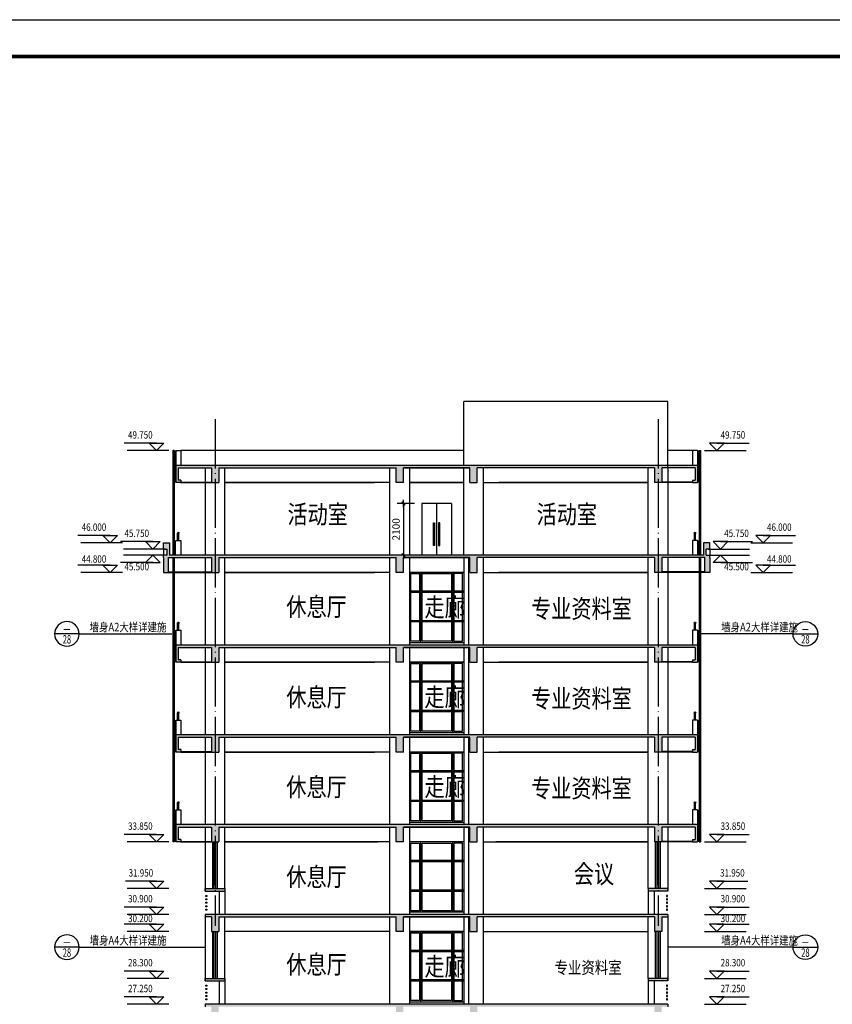
# Model space of a CAD drawing. Extents: x -231563 to 2104102, y -260623 to 1819661.
# Drawn here: x 1045798 to 1078817, y -211540 to -171523 of the extents above; entities that cross this region are included whole.
import ezdxf
from ezdxf.enums import TextEntityAlignment as Align

# ---------------------------------------------------------------- set-up
doc = ezdxf.new("R2010")
doc.units = 0
doc.header["$LTSCALE"] = 1000
doc.header["$MEASUREMENT"] = 0
doc.linetypes.add('CONTINOUS', pattern=[0])
doc.linetypes.add('DOTE', pattern=[2.42, 2, -0.2, 0.02, -0.2])
doc.layers.get('0').update_dxf_attribs({"linetype": 'CONTINUOUS'})
doc.layers.get('Defpoints').update_dxf_attribs({"linetype": 'CONTINUOUS'})
for name, color, linetype in [('DOTE', 8, 'CONTINUOUS'), ('LEVL', 3, 'CONTINUOUS'), ('PUB_DIM', 3, 'CONTINUOUS'), ('PUB_TEXT', 3, 'CONTINUOUS'), ('PUB_TITLE', 4, 'CONTINUOUS'), ('TEXT', 7, 'CONTINUOUS'), ('WALL', 1, 'CONTINOUS'), ('WINDOW', 4, 'CONTINUOUS'), ('一层看线', 2, 'CONTINUOUS')]:
    doc.layers.add(name, color=color, linetype=linetype)
doc.styles.add('_HZTXT', font='simplex.shx', dxfattribs={"width": 0.8, "bigfont": 'HZTXT.shx'})
doc.styles.add('COMP', font='complex', dxfattribs={"bigfont": 'hztxt'})
doc.styles.add('DIM_FONT', font='SIMPLEX.shx', dxfattribs={"width": 0.8})
doc.dimstyles.new('DIMN', dxfattribs={"dimtxt": 300, "dimasz": 1, "dimexe": 250, "dimexo": 300, "dimgap": 0, "dimtad": 0, "dimdec": 0, "dimzin": 0, "dimdsep": 46, "dimtxsty": 'DIM_FONT', "dimblk": 'ARCHTICK', "dimcen": 0.09, "dimclrt": 7, "dimazin": 0, "dimtfac": 1, "dimtdec": 0, "dimtix": 1, "dimtmove": 2, "dimatfit": 3, "dimldrblk": 'ARCHTICK', "dimfxl": 0, "dimtvp": 1, "dimtolj": 1, "dimtzin": 0, "dimarcsym": 0})

# ---------------------------------------------------------------- blocks, each defined once
blk = doc.blocks.new('_archtick')
blk.add_line((-150, 0), (150, 0))
at = {"const_width": 50}
blk.add_lwpolyline([(-70, -70), (70, 70)], dxfattribs=at)
blk = doc.blocks.new('*D5393')
at = {"layer": 'Defpoints', "color": 0, "transparency": 16777216}
for p in [(1062139, -191187), (1061390, -193287), (1062139, -193287)]:
    blk.add_point(p, dxfattribs=at)
at = {"layer": 'PUB_DIM', "color": 0, "lineweight": -2, "transparency": 16777216}
for p, q in [((1061839, -191187), (1061140, -191187)), ((1061390, -191187), (1061390, -193287)), ((1061839, -193287), (1061140, -193287))]:
    blk.add_line(p, q, dxfattribs=at)
for p, rotation in [((1061390, -191187), 90), ((1061390, -193287), 270)]:
    blk.add_blockref('_archtick', p, dxfattribs=dict(at, rotation=rotation))
at = {"layer": 'PUB_DIM', "color": 7, "transparency": 16777216, "insert": (1061090, -192237), "char_height": 300, "attachment_point": 5, "rotation": 90, "style": 'DIM_FONT'}
blk.add_mtext('\\A1;2100', dxfattribs=at)
blk = doc.blocks.new('_INDEX')
blk.add_line((-0.5, 0), (0.5, 0))
blk.add_circle((0, 0), 0.5)
at = {"style": 'COMP'}
for tag, width, p, p2 in [('1', 2.333333, (-0.17, 0.05), (0.17, 0.05)), ('-', 1.166667, (-0.17, -0.39), (0.17, -0.39))]:
    blk.add_attdef(tag, text='', height=0.34, dxfattribs=dict(at, width=width)).set_placement(p, p2, align=Align.FIT)

msp = doc.modelspace()

# ---------------------------------------------------------------- hatches: boundary and pattern name
at = {"layer": 'WALL'}
for points in [[(1064089.2, -189737.3), (1061389.2, -189737.3), (1061389.2, -190337.3), (1061089.2, -190337.3), (1061089.2, -189737.3), (1053889.2, -189737.3), (1053889.2, -190337.3), (1053589.2, -190337.3), (1053589.2, -189737.3), (1052239.2, -189737.3), (1052239.2, -190237.3), (1052339.2, -190237.3), (1052339.2, -190337.3), (1052139.2, -190337.3), (1052139.2, -189637.3), (1073339.2, -189637.3), (1073339.2, -190337.3), (1073139.2, -190337.3), (1073139.2, -190237.3), (1073239.2, -190237.3), (1073239.2, -189737.3), (1071889.2, -189737.3), (1071889.2, -190337.3), (1071589.2, -190337.3), (1071589.2, -189737.3), (1064389.2, -189737.3), (1064389.2, -190337.3), (1064089.2, -190337.3)], [(1071589.2, -193387.3), (1064389.2, -193387.3), (1064389.2, -193987.3), (1064089.2, -193987.3), (1064089.2, -193387.3), (1061389.2, -193387.3), (1061389.2, -193987.3), (1061089.2, -193987.3), (1061089.2, -193387.3), (1053889.2, -193387.3), (1053889.2, -193987.3), (1053589.2, -193987.3), (1053589.2, -193387.3), (1051839.2, -193387.3), (1051839.2, -193987.3), (1051639.2, -193987.3), (1051639.2, -193387.3), (1051639.2, -193287.3), (1051712.2, -193287.3), (1051789.2, -193287.3), (1051789.2, -193037.3), (1051639.2, -193037.3), (1051639.2, -192787.3), (1051889.2, -192787.3), (1051889.2, -193287.3), (1073589.2, -193287.3), (1073589.2, -192787.3), (1073839.2, -192787.3), (1073839.2, -193037.3), (1073766.2, -193037.3), (1073689.2, -193037.3), (1073689.2, -193287.3), (1073839.2, -193287.3), (1073839.2, -193387.3), (1073839.2, -193987.3), (1073639.2, -193987.3), (1073639.2, -193387.3), (1071889.2, -193387.3), (1071889.2, -193987.3), (1071589.2, -193987.3)], [(1064089.2, -197037.3), (1061389.2, -197037.3), (1061389.2, -197637.3), (1061089.2, -197637.3), (1061089.2, -197037.3), (1053889.2, -197037.3), (1053889.2, -197637.3), (1053589.2, -197637.3), (1053589.2, -197037.3), (1052239.2, -197037.3), (1052239.2, -197537.3), (1052339.2, -197537.3), (1052339.2, -197637.3), (1052139.2, -197637.3), (1052139.2, -196937.3), (1073339.2, -196937.3), (1073339.2, -197637.3), (1073139.2, -197637.3), (1073139.2, -197537.3), (1073239.2, -197537.3), (1073239.2, -197037.3), (1071889.2, -197037.3), (1071889.2, -197637.3), (1071589.2, -197637.3), (1071589.2, -197037.3), (1064389.2, -197037.3), (1064389.2, -197637.3), (1064089.2, -197637.3)], [(1064089.2, -200687.3), (1061389.2, -200687.3), (1061389.2, -201287.3), (1061089.2, -201287.3), (1061089.2, -200687.3), (1053889.2, -200687.3), (1053889.2, -201287.3), (1053589.2, -201287.3), (1053589.2, -200687.3), (1052239.2, -200687.3), (1052239.2, -201187.3), (1052339.2, -201187.3), (1052339.2, -201287.3), (1052139.2, -201287.3), (1052139.2, -200587.3), (1073339.2, -200587.3), (1073339.2, -201287.3), (1073139.2, -201287.3), (1073139.2, -201187.3), (1073239.2, -201187.3), (1073239.2, -200687.3), (1071889.2, -200687.3), (1071889.2, -201287.3), (1071589.2, -201287.3), (1071589.2, -200687.3), (1064389.2, -200687.3), (1064389.2, -201287.3), (1064089.2, -201287.3)], [(1064089.2, -204337.3), (1061389.2, -204337.3), (1061389.2, -204937.3), (1061089.2, -204937.3), (1061089.2, -204337.3), (1053889.2, -204337.3), (1053889.2, -204937.3), (1053589.2, -204937.3), (1053589.2, -204337.3), (1052239.2, -204337.3), (1052239.2, -204837.3), (1052339.2, -204837.3), (1052339.2, -204937.3), (1052139.2, -204937.3), (1052139.2, -204237.3), (1073339.2, -204237.3), (1073339.2, -204937.3), (1073139.2, -204937.3), (1073139.2, -204837.3), (1073239.2, -204837.3), (1073239.2, -204337.3), (1071889.2, -204337.3), (1071889.2, -204937.3), (1071589.2, -204937.3), (1071589.2, -204337.3), (1064389.2, -204337.3), (1064389.2, -204937.3), (1064089.2, -204937.3)], [(1053339.2, -206937.3), (1054139.2, -206937.3), (1054139.2, -206837.3), (1053339.2, -206837.3)], [(1071339.2, -206837.3), (1072139.2, -206837.3), (1072139.2, -206937.3), (1071339.2, -206937.3)], [(1061089.2, -207987.3), (1053889.2, -207987.3), (1053889.2, -208587.3), (1053589.2, -208587.3), (1053589.2, -207987.3), (1053339.2, -207987.3), (1053339.2, -207887.3), (1072139.2, -207887.3), (1072139.2, -207987.3), (1071889.2, -207987.3), (1071889.2, -208587.3), (1071589.2, -208587.3), (1071589.2, -207987.3), (1064389.2, -207987.3), (1064389.2, -208587.3), (1064089.2, -208587.3), (1064089.2, -207987.3), (1061389.2, -207987.3), (1061389.2, -208587.3), (1061089.2, -208587.3)], [(1053339.2, -210487.3), (1054139.2, -210487.3), (1054139.2, -210587.3), (1053339.2, -210587.3)], [(1071339.2, -210487.3), (1072139.2, -210487.3), (1072139.2, -210587.3), (1071339.2, -210587.3)], [(1061089.2, -211637.3), (1053889.2, -211637.3), (1053889.2, -212237.3), (1053589.2, -212237.3), (1053589.2, -211637.3), (1053339.2, -211637.3), (1053339.2, -211537.3), (1072139.2, -211537.3), (1072139.2, -211637.3), (1071889.2, -211637.3), (1071889.2, -212237.3), (1071589.2, -212237.3), (1071589.2, -211637.3), (1064389.2, -211637.3), (1064389.2, -212237.3), (1064089.2, -212237.3), (1064089.2, -211637.3), (1061389.2, -211637.3), (1061389.2, -212237.3), (1061089.2, -212237.3)]]:
    msp.add_hatch(color=256, dxfattribs=at).paths.add_polyline_path(points)

# ---------------------------------------------------------------- linework, layer by layer
at = {"layer": 'DOTE', "linetype": 'DOTE'}
for p, q in [((1053739.2, -187758.9), (1053739.2, -208346.6)), ((1071739.2, -187758.9), (1071739.2, -208346.6))]:
    msp.add_line(p, q, dxfattribs=at)
at = {"layer": 'LEVL'}
for p, q in [((1051353.8, -188737.3), (1050045.2, -188737.3)), ((1051353.8, -189037.3), (1051053.8, -188737.3)), ((1051053.8, -188737.3), (1051653.8, -188737.3)), ((1051653.8, -188737.3), (1051353.8, -189037.3)), ((1074424.6, -188737.3), (1073824.6, -188737.3)), ((1073824.6, -188737.3), (1074124.6, -189037.3)), ((1074124.6, -189037.3), (1074424.6, -188737.3)), ((1074124.6, -188737.3), (1075433.2, -188737.3)), ((1051857.9, -189037.3), (1050167.9, -189037.3)), ((1073620.5, -189037.3), (1075310.5, -189037.3)), ((1049470.7, -192487.3), (1048162.1, -192487.3)), ((1049974.8, -192787.3), (1048284.8, -192787.3)), ((1049470.7, -192787.3), (1049170.7, -192487.3)), ((1049170.7, -192487.3), (1049770.7, -192487.3)), ((1049770.7, -192487.3), (1049470.7, -192787.3)), ((1051208.1, -192737.3), (1049899.5, -192737.3)), ((1051208.1, -193037.3), (1050908.1, -192737.3)), ((1050908.1, -192737.3), (1051508.1, -192737.3)), ((1051508.1, -192737.3), (1051208.1, -193037.3)), ((1074570.3, -192737.3), (1073970.3, -192737.3)), ((1073970.3, -192737.3), (1074270.3, -193037.3)), ((1074270.3, -193037.3), (1074570.3, -192737.3)), ((1074270.3, -192737.3), (1075578.8, -192737.3)), ((1075503.6, -192787.3), (1077193.6, -192787.3)), ((1076307.7, -192487.3), (1075707.7, -192487.3)), ((1075707.7, -192487.3), (1076007.7, -192787.3)), ((1076007.7, -192787.3), (1076307.7, -192487.3)), ((1076007.7, -192487.3), (1077316.2, -192487.3)), ((1051712.2, -193037.3), (1050022.2, -193037.3)), ((1073766.2, -193037.3), (1075456.2, -193037.3)), ((1051208.1, -193587.3), (1049899.5, -193587.3)), ((1051712.2, -193287.3), (1050022.2, -193287.3)), ((1051208.1, -193287.3), (1050908.1, -193587.3)), ((1050908.1, -193587.3), (1051508.1, -193587.3)), ((1051508.1, -193587.3), (1051208.1, -193287.3)), ((1073766.2, -193287.3), (1075456.2, -193287.3)), ((1073970.3, -193587.3), (1074270.3, -193287.3)), ((1074570.3, -193587.3), (1073970.3, -193587.3)), ((1074270.3, -193287.3), (1074570.3, -193587.3)), ((1074270.3, -193587.3), (1075578.8, -193587.3)), ((1049470.7, -193687.3), (1048162.1, -193687.3)), ((1049974.8, -193987.3), (1048284.8, -193987.3)), ((1049470.7, -193987.3), (1049170.7, -193687.3)), ((1049170.7, -193687.3), (1049770.7, -193687.3)), ((1049770.7, -193687.3), (1049470.7, -193987.3)), ((1075503.6, -193987.3), (1077193.6, -193987.3)), ((1076307.7, -193687.3), (1075707.7, -193687.3)), ((1075707.7, -193687.3), (1076007.7, -193987.3)), ((1076007.7, -193987.3), (1076307.7, -193687.3)), ((1076007.7, -193687.3), (1077316.2, -193687.3)), ((1051353.8, -204637.3), (1050045.2, -204637.3)), ((1051353.8, -204937.3), (1051053.8, -204637.3)), ((1051053.8, -204637.3), (1051653.8, -204637.3)), ((1051653.8, -204637.3), (1051353.8, -204937.3)), ((1074424.6, -204637.3), (1073824.6, -204637.3)), ((1073824.6, -204637.3), (1074124.6, -204937.3)), ((1074124.6, -204937.3), (1074424.6, -204637.3)), ((1074124.6, -204637.3), (1075433.2, -204637.3)), ((1051857.9, -204937.3), (1050167.9, -204937.3)), ((1073620.5, -204937.3), (1075310.5, -204937.3)), ((1051353.8, -206537.3), (1050090.9, -206537.3)), ((1051857.9, -206837.3), (1050167.9, -206837.3)), ((1051353.8, -206837.3), (1051053.8, -206537.3)), ((1051053.8, -206537.3), (1051653.8, -206537.3)), ((1051653.8, -206537.3), (1051353.8, -206837.3)), ((1073620.5, -206837.3), (1075310.5, -206837.3)), ((1074424.6, -206537.3), (1073824.6, -206537.3)), ((1073824.6, -206537.3), (1074124.6, -206837.3)), ((1074124.6, -206837.3), (1074424.6, -206537.3)), ((1074124.6, -206537.3), (1075387.4, -206537.3)), ((1051353.8, -207587.3), (1050045.2, -207587.3)), ((1051353.8, -207887.3), (1051053.8, -207587.3)), ((1051053.8, -207587.3), (1051653.8, -207587.3)), ((1051653.8, -207587.3), (1051353.8, -207887.3)), ((1074424.6, -207587.3), (1073824.6, -207587.3)), ((1073824.6, -207587.3), (1074124.6, -207887.3)), ((1074124.6, -207887.3), (1074424.6, -207587.3)), ((1074124.6, -207587.3), (1075433.2, -207587.3)), ((1051857.9, -207887.3), (1050167.9, -207887.3)), ((1073620.5, -207887.3), (1075310.5, -207887.3)), ((1051353.8, -208287.3), (1050045.2, -208287.3)), ((1051353.8, -208587.3), (1051053.8, -208287.3)), ((1051053.8, -208287.3), (1051653.8, -208287.3)), ((1051653.8, -208287.3), (1051353.8, -208587.3)), ((1074424.6, -208287.3), (1073824.6, -208287.3)), ((1073824.6, -208287.3), (1074124.6, -208587.3)), ((1074124.6, -208587.3), (1074424.6, -208287.3)), ((1074124.6, -208287.3), (1075433.2, -208287.3)), ((1051857.9, -208587.3), (1050167.9, -208587.3)), ((1073620.5, -208587.3), (1075310.5, -208587.3)), ((1051353.8, -210187.3), (1050045.2, -210187.3)), ((1051857.9, -210487.3), (1050167.9, -210487.3)), ((1051353.8, -210487.3), (1051053.8, -210187.3)), ((1051053.8, -210187.3), (1051653.8, -210187.3)), ((1051653.8, -210187.3), (1051353.8, -210487.3)), ((1073620.5, -210487.3), (1075310.5, -210487.3)), ((1074424.6, -210187.3), (1073824.6, -210187.3)), ((1073824.6, -210187.3), (1074124.6, -210487.3)), ((1074124.6, -210487.3), (1074424.6, -210187.3)), ((1074124.6, -210187.3), (1075433.2, -210187.3)), ((1051353.8, -211237.3), (1050045.2, -211237.3)), ((1051353.8, -211537.3), (1051053.8, -211237.3)), ((1051053.8, -211237.3), (1051653.8, -211237.3)), ((1051653.8, -211237.3), (1051353.8, -211537.3)), ((1074424.6, -211237.3), (1073824.6, -211237.3)), ((1073824.6, -211237.3), (1074124.6, -211537.3)), ((1074124.6, -211537.3), (1074424.6, -211237.3)), ((1074124.6, -211237.3), (1075433.2, -211237.3)), ((1051857.9, -211537.3), (1050167.9, -211537.3)), ((1073620.5, -211537.3), (1075310.5, -211537.3))]:
    msp.add_line(p, q, dxfattribs=at)
at = {"layer": 'PUB_DIM'}
for p, q in [((1048215.6, -196485.9), (1051979.7, -196485.9)), ((1077223.3, -196485.9), (1073459.2, -196485.9)), ((1048215.6, -209218.8), (1053339.2, -209218.8)), ((1077223.3, -209218.8), (1072139.2, -209218.8))]:
    msp.add_line(p, q, dxfattribs=at)
at = {"layer": 'PUB_TITLE', "color": 7}
msp.add_lwpolyline([(979020, -260623.3), (979020, -171523.3), (1105170, -171523.3), (1105170, -260623.3)], close=True, dxfattribs=at)
at = {"layer": 'PUB_TITLE', "color": 7, "const_width": 150}
msp.add_lwpolyline([(982770, -259123.3), (1103670, -259123.3), (1103670, -173023.3), (982770, -173023.3)], close=True, dxfattribs=at)
at = {"layer": 'WALL'}
for p, q in [((1052139.2, -189037.3), (1052139.2, -190337.3)), ((1052139.2, -189037.3), (1052339.2, -189037.3)), ((1052339.2, -189037.3), (1052339.2, -189637.3)), ((1073339.2, -189037.3), (1073139.2, -189037.3)), ((1073139.2, -189037.3), (1073139.2, -189637.3)), ((1073339.2, -189037.3), (1073339.2, -190337.3)), ((1073339.2, -189637.3), (1052139.2, -189637.3)), ((1052239.2, -189737.3), (1052239.2, -190237.3)), ((1052239.2, -189737.3), (1053589.2, -189737.3)), ((1053589.2, -189737.3), (1053589.2, -190337.3)), ((1053889.2, -189737.3), (1053889.2, -190337.3)), ((1053889.2, -189737.3), (1061089.2, -189737.3)), ((1061089.2, -190337.3), (1061089.2, -189737.3)), ((1061389.2, -189737.3), (1064089.2, -189737.3)), ((1064089.2, -189737.3), (1061389.2, -189737.3)), ((1061389.2, -190337.3), (1061389.2, -189737.3)), ((1064089.2, -190337.3), (1064089.2, -189737.3)), ((1071589.2, -189737.3), (1064389.2, -189737.3)), ((1064389.2, -190337.3), (1064389.2, -189737.3)), ((1071589.2, -189737.3), (1071589.2, -190337.3)), ((1071889.2, -189737.3), (1071889.2, -190337.3)), ((1073239.2, -189737.3), (1071889.2, -189737.3)), ((1073239.2, -189737.3), (1073239.2, -190237.3)), ((1052339.2, -190337.3), (1052139.2, -190337.3)), ((1052339.2, -190237.3), (1052239.2, -190237.3)), ((1052339.2, -190237.3), (1052339.2, -190337.3)), ((1052339.2, -190337.3), (1052339.2, -190337.3)), ((1053589.2, -190337.3), (1053889.2, -190337.3)), ((1061389.2, -190337.3), (1061089.2, -190337.3)), ((1064089.2, -190337.3), (1064389.2, -190337.3)), ((1071889.2, -190337.3), (1071589.2, -190337.3)), ((1073139.2, -190237.3), (1073239.2, -190237.3)), ((1073139.2, -190237.3), (1073139.2, -190337.3)), ((1073139.2, -190337.3), (1073339.2, -190337.3)), ((1073139.2, -190337.3), (1073139.2, -190337.3)), ((1051639.2, -192787.3), (1051889.2, -192787.3)), ((1051639.2, -193037.3), (1051639.2, -192787.3)), ((1051889.2, -192787.3), (1051889.2, -193287.3)), ((1052139.2, -192687.3), (1052339.2, -192687.3)), ((1052339.2, -192687.3), (1052339.2, -193287.3)), ((1073339.2, -192687.3), (1073139.2, -192687.3)), ((1073139.2, -192687.3), (1073139.2, -193287.3)), ((1073339.2, -192687.3), (1073339.2, -193287.3)), ((1073839.2, -192787.3), (1073589.2, -192787.3)), ((1073589.2, -192787.3), (1073589.2, -193287.3)), ((1073839.2, -193037.3), (1073839.2, -192787.3)), ((1051639.2, -193037.3), (1051789.2, -193037.3)), ((1051789.2, -193287.3), (1051789.2, -193037.3)), ((1073689.2, -193287.3), (1073689.2, -193037.3)), ((1073839.2, -193037.3), (1073689.2, -193037.3)), ((1051639.2, -193387.3), (1051639.2, -193287.3)), ((1051789.2, -193287.3), (1051639.2, -193287.3)), ((1051639.2, -193387.3), (1051639.2, -193987.3)), ((1051839.2, -193387.3), (1053589.2, -193387.3)), ((1051839.2, -193987.3), (1051839.2, -193387.3)), ((1073589.2, -193287.3), (1051889.2, -193287.3)), ((1053589.2, -193387.3), (1053589.2, -193987.3)), ((1053889.2, -193387.3), (1053889.2, -193987.3)), ((1053889.2, -193387.3), (1061089.2, -193387.3)), ((1061089.2, -193987.3), (1061089.2, -193387.3)), ((1061389.2, -193387.3), (1064089.2, -193387.3)), ((1064089.2, -193387.3), (1061389.2, -193387.3)), ((1061389.2, -193987.3), (1061389.2, -193387.3)), ((1063839.2, -193387.3), (1063839.2, -196937.3)), ((1064039.2, -193387.3), (1064039.2, -196937.3)), ((1064089.2, -193987.3), (1064089.2, -193387.3)), ((1071589.2, -193387.3), (1064389.2, -193387.3)), ((1064389.2, -193987.3), (1064389.2, -193387.3)), ((1071589.2, -193387.3), (1071589.2, -193987.3)), ((1071889.2, -193387.3), (1071889.2, -193987.3)), ((1073639.2, -193387.3), (1071889.2, -193387.3)), ((1073639.2, -193987.3), (1073639.2, -193387.3)), ((1073689.2, -193287.3), (1073839.2, -193287.3)), ((1073839.2, -193387.3), (1073839.2, -193287.3)), ((1073839.2, -193387.3), (1073839.2, -193987.3)), ((1051639.2, -193987.3), (1051839.2, -193987.3)), ((1053589.2, -193987.3), (1053889.2, -193987.3)), ((1061389.2, -193987.3), (1061089.2, -193987.3)), ((1064089.2, -193987.3), (1064389.2, -193987.3)), ((1071889.2, -193987.3), (1071589.2, -193987.3)), ((1073839.2, -193987.3), (1073639.2, -193987.3)), ((1052139.2, -196337.3), (1052139.2, -197637.3)), ((1052139.2, -196337.3), (1052339.2, -196337.3)), ((1052339.2, -196337.3), (1052339.2, -196937.3)), ((1073339.2, -196337.3), (1073139.2, -196337.3)), ((1073139.2, -196337.3), (1073139.2, -196937.3)), ((1073339.2, -196337.3), (1073339.2, -197637.3)), ((1073339.2, -196937.3), (1052139.2, -196937.3)), ((1052239.2, -197037.3), (1052239.2, -197537.3)), ((1052239.2, -197037.3), (1053589.2, -197037.3)), ((1053589.2, -197037.3), (1053589.2, -197637.3)), ((1053889.2, -197037.3), (1053889.2, -197637.3)), ((1053889.2, -197037.3), (1061089.2, -197037.3)), ((1061089.2, -197637.3), (1061089.2, -197037.3)), ((1061389.2, -197037.3), (1064089.2, -197037.3)), ((1064089.2, -197037.3), (1061389.2, -197037.3)), ((1061389.2, -197637.3), (1061389.2, -197037.3)), ((1063839.2, -197037.3), (1063839.2, -200587.3)), ((1064039.2, -197037.3), (1064039.2, -200587.3)), ((1064089.2, -197637.3), (1064089.2, -197037.3)), ((1071589.2, -197037.3), (1064389.2, -197037.3)), ((1064389.2, -197637.3), (1064389.2, -197037.3)), ((1071589.2, -197037.3), (1071589.2, -197637.3)), ((1071889.2, -197037.3), (1071889.2, -197637.3)), ((1073239.2, -197037.3), (1071889.2, -197037.3)), ((1073239.2, -197037.3), (1073239.2, -197537.3)), ((1052339.2, -197637.3), (1052139.2, -197637.3)), ((1052339.2, -197537.3), (1052239.2, -197537.3)), ((1052339.2, -197537.3), (1052339.2, -197637.3)), ((1052339.2, -197637.3), (1052339.2, -197637.3)), ((1053589.2, -197637.3), (1053889.2, -197637.3)), ((1061389.2, -197637.3), (1061089.2, -197637.3)), ((1064089.2, -197637.3), (1064389.2, -197637.3)), ((1071889.2, -197637.3), (1071589.2, -197637.3)), ((1073139.2, -197537.3), (1073239.2, -197537.3)), ((1073139.2, -197537.3), (1073139.2, -197637.3)), ((1073139.2, -197637.3), (1073339.2, -197637.3)), ((1073139.2, -197637.3), (1073139.2, -197637.3)), ((1052139.2, -199987.3), (1052139.2, -201287.3)), ((1052139.2, -199987.3), (1052339.2, -199987.3)), ((1052339.2, -199987.3), (1052339.2, -200587.3)), ((1073339.2, -199987.3), (1073139.2, -199987.3)), ((1073139.2, -199987.3), (1073139.2, -200587.3)), ((1073339.2, -199987.3), (1073339.2, -201287.3)), ((1073339.2, -200587.3), (1052139.2, -200587.3)), ((1052239.2, -200687.3), (1052239.2, -201187.3)), ((1052239.2, -200687.3), (1053589.2, -200687.3)), ((1053589.2, -200687.3), (1053589.2, -201287.3)), ((1053889.2, -200687.3), (1053889.2, -201287.3)), ((1053889.2, -200687.3), (1061089.2, -200687.3)), ((1061089.2, -201287.3), (1061089.2, -200687.3)), ((1061389.2, -200687.3), (1064089.2, -200687.3)), ((1064089.2, -200687.3), (1061389.2, -200687.3)), ((1061389.2, -201287.3), (1061389.2, -200687.3)), ((1063839.2, -200687.3), (1063839.2, -204237.3)), ((1064039.2, -200687.3), (1064039.2, -204237.3)), ((1064089.2, -201287.3), (1064089.2, -200687.3)), ((1071589.2, -200687.3), (1064389.2, -200687.3)), ((1064389.2, -201287.3), (1064389.2, -200687.3)), ((1071589.2, -200687.3), (1071589.2, -201287.3)), ((1071889.2, -200687.3), (1071889.2, -201287.3)), ((1073239.2, -200687.3), (1071889.2, -200687.3)), ((1073239.2, -200687.3), (1073239.2, -201187.3)), ((1052339.2, -201187.3), (1052239.2, -201187.3)), ((1052339.2, -201187.3), (1052339.2, -201287.3)), ((1073139.2, -201187.3), (1073239.2, -201187.3)), ((1073139.2, -201187.3), (1073139.2, -201287.3)), ((1052339.2, -201287.3), (1052139.2, -201287.3)), ((1052339.2, -201287.3), (1052339.2, -201287.3)), ((1053589.2, -201287.3), (1053889.2, -201287.3)), ((1061389.2, -201287.3), (1061089.2, -201287.3)), ((1064089.2, -201287.3), (1064389.2, -201287.3)), ((1071889.2, -201287.3), (1071589.2, -201287.3)), ((1073139.2, -201287.3), (1073339.2, -201287.3)), ((1073139.2, -201287.3), (1073139.2, -201287.3)), ((1052139.2, -203637.3), (1052139.2, -204937.3)), ((1052139.2, -203637.3), (1052339.2, -203637.3)), ((1052339.2, -203637.3), (1052339.2, -204237.3)), ((1073339.2, -203637.3), (1073139.2, -203637.3)), ((1073139.2, -203637.3), (1073139.2, -204237.3)), ((1073339.2, -203637.3), (1073339.2, -204937.3)), ((1073339.2, -204237.3), (1052139.2, -204237.3)), ((1052239.2, -204337.3), (1052239.2, -204837.3)), ((1052239.2, -204337.3), (1053589.2, -204337.3)), ((1053589.2, -204337.3), (1053589.2, -204937.3)), ((1053889.2, -204337.3), (1053889.2, -204937.3)), ((1053889.2, -204337.3), (1061089.2, -204337.3)), ((1061089.2, -204937.3), (1061089.2, -204337.3)), ((1061389.2, -204337.3), (1064089.2, -204337.3)), ((1064089.2, -204337.3), (1061389.2, -204337.3)), ((1061389.2, -204937.3), (1061389.2, -204337.3)), ((1063839.2, -204337.3), (1063839.2, -207887.3)), ((1064039.2, -204337.3), (1064039.2, -207887.3)), ((1064089.2, -204937.3), (1064089.2, -204337.3)), ((1071589.2, -204337.3), (1064389.2, -204337.3)), ((1064389.2, -204937.3), (1064389.2, -204337.3)), ((1071589.2, -204337.3), (1071589.2, -204937.3)), ((1071889.2, -204337.3), (1071889.2, -204937.3)), ((1073239.2, -204337.3), (1071889.2, -204337.3)), ((1073239.2, -204337.3), (1073239.2, -204837.3)), ((1052339.2, -204837.3), (1052239.2, -204837.3)), ((1052339.2, -204837.3), (1052339.2, -204937.3)), ((1073139.2, -204837.3), (1073239.2, -204837.3)), ((1073139.2, -204837.3), (1073139.2, -204937.3)), ((1052339.2, -204937.3), (1052139.2, -204937.3)), ((1052339.2, -204937.3), (1052339.2, -204937.3)), ((1053589.2, -204937.3), (1053889.2, -204937.3)), ((1061389.2, -204937.3), (1061089.2, -204937.3)), ((1064089.2, -204937.3), (1064389.2, -204937.3)), ((1071889.2, -204937.3), (1071589.2, -204937.3)), ((1073139.2, -204937.3), (1073339.2, -204937.3)), ((1073139.2, -204937.3), (1073139.2, -204937.3)), ((1053339.2, -206837.3), (1054139.2, -206837.3)), ((1053339.2, -206937.3), (1053339.2, -206837.3)), ((1053339.2, -206837.3), (1053339.2, -206937.3)), ((1054139.2, -206837.3), (1054139.2, -207887.3)), ((1072139.2, -206837.3), (1071339.2, -206837.3)), ((1071339.2, -206837.3), (1071339.2, -207887.3)), ((1072139.2, -206937.3), (1072139.2, -206837.3)), ((1072139.2, -206837.3), (1072139.2, -206937.3)), ((1053339.2, -206937.3), (1054139.2, -206937.3)), ((1053899.2, -206937.3), (1053899.2, -207887.3)), ((1053899.2, -206937.3), (1053899.2, -207887.3)), ((1072139.2, -206937.3), (1071339.2, -206937.3)), ((1071579.2, -206937.3), (1071579.2, -207887.3)), ((1071579.2, -206937.3), (1071579.2, -207887.3)), ((1072139.2, -207887.3), (1053339.2, -207887.3)), ((1053339.2, -207887.3), (1053339.2, -207987.3)), ((1053589.2, -207987.3), (1053339.2, -207987.3)), ((1053589.2, -207987.3), (1053589.2, -208587.3)), ((1053889.2, -207987.3), (1053889.2, -208587.3)), ((1053889.2, -207987.3), (1061089.2, -207987.3)), ((1061089.2, -208587.3), (1061089.2, -207987.3)), ((1061389.2, -207987.3), (1064089.2, -207987.3)), ((1064089.2, -207987.3), (1061389.2, -207987.3)), ((1061389.2, -208587.3), (1061389.2, -207987.3)), ((1063839.2, -207987.3), (1063839.2, -211537.3)), ((1064039.2, -207987.3), (1064039.2, -211537.3)), ((1064089.2, -208587.3), (1064089.2, -207987.3)), ((1071589.2, -207987.3), (1064389.2, -207987.3)), ((1064389.2, -208587.3), (1064389.2, -207987.3)), ((1071589.2, -207987.3), (1071589.2, -208587.3)), ((1071889.2, -207987.3), (1071889.2, -208587.3)), ((1071889.2, -207987.3), (1072139.2, -207987.3)), ((1072139.2, -207887.3), (1072139.2, -207987.3)), ((1053589.2, -208587.3), (1053889.2, -208587.3)), ((1061389.2, -208587.3), (1061089.2, -208587.3)), ((1064089.2, -208587.3), (1064389.2, -208587.3)), ((1071889.2, -208587.3), (1071589.2, -208587.3)), ((1053339.2, -210487.3), (1054139.2, -210487.3)), ((1053339.2, -210587.3), (1053339.2, -210487.3)), ((1053339.2, -210487.3), (1053339.2, -210587.3)), ((1054139.2, -210487.3), (1054139.2, -211537.3)), ((1072139.2, -210487.3), (1071339.2, -210487.3)), ((1071339.2, -210487.3), (1071339.2, -211537.3)), ((1072139.2, -210587.3), (1072139.2, -210487.3)), ((1072139.2, -210487.3), (1072139.2, -210587.3)), ((1053339.2, -210587.3), (1054139.2, -210587.3)), ((1053899.2, -210587.3), (1053899.2, -211537.3)), ((1053899.2, -210587.3), (1053899.2, -211537.3)), ((1072139.2, -210587.3), (1071339.2, -210587.3)), ((1071579.2, -210587.3), (1071579.2, -211537.3)), ((1071579.2, -210587.3), (1071579.2, -211537.3)), ((1072139.2, -211537.3), (1053339.2, -211537.3)), ((1053339.2, -211537.3), (1053339.2, -211637.3)), ((1070688.1, -211537.3), (1070087.2, -211537.3)), ((1072139.2, -211537.3), (1072139.2, -211637.3))]:
    msp.add_line(p, q, dxfattribs=at)
at = {"layer": 'WALL', "color": 0}
for p, q in [((1051639.2, -193037.3), (1051639.2, -193287.3)), ((1073839.2, -193037.3), (1073839.2, -193287.3))]:
    msp.add_line(p, q, dxfattribs=at)
at = {"layer": 'WALL', "color": 6}
for points in [[(1053359.2, -207112.3), (1053399.2, -207112.3), (1053399.2, -207152.3), (1053359.2, -207152.3)], [(1053359.2, -207252.3), (1053399.2, -207252.3), (1053399.2, -207292.3), (1053359.2, -207292.3)], [(1053364.2, -207117.3), (1053394.2, -207117.3), (1053394.2, -207147.3), (1053364.2, -207147.3)], [(1053364.2, -207257.3), (1053394.2, -207257.3), (1053394.2, -207287.3), (1053364.2, -207287.3)], [(1072119.2, -207112.3), (1072079.2, -207112.3), (1072079.2, -207152.3), (1072119.2, -207152.3)], [(1072119.2, -207252.3), (1072079.2, -207252.3), (1072079.2, -207292.3), (1072119.2, -207292.3)], [(1072114.2, -207117.3), (1072084.2, -207117.3), (1072084.2, -207147.3), (1072114.2, -207147.3)], [(1072114.2, -207257.3), (1072084.2, -207257.3), (1072084.2, -207287.3), (1072114.2, -207287.3)], [(1053359.2, -207392.3), (1053399.2, -207392.3), (1053399.2, -207432.3), (1053359.2, -207432.3)], [(1053359.2, -207532.3), (1053399.2, -207532.3), (1053399.2, -207572.3), (1053359.2, -207572.3)], [(1053359.2, -207672.3), (1053399.2, -207672.3), (1053399.2, -207712.3), (1053359.2, -207712.3)], [(1053364.2, -207397.3), (1053394.2, -207397.3), (1053394.2, -207427.3), (1053364.2, -207427.3)], [(1053364.2, -207537.3), (1053394.2, -207537.3), (1053394.2, -207567.3), (1053364.2, -207567.3)], [(1053364.2, -207677.3), (1053394.2, -207677.3), (1053394.2, -207707.3), (1053364.2, -207707.3)], [(1072119.2, -207392.3), (1072079.2, -207392.3), (1072079.2, -207432.3), (1072119.2, -207432.3)], [(1072119.2, -207532.3), (1072079.2, -207532.3), (1072079.2, -207572.3), (1072119.2, -207572.3)], [(1072119.2, -207672.3), (1072079.2, -207672.3), (1072079.2, -207712.3), (1072119.2, -207712.3)], [(1072114.2, -207397.3), (1072084.2, -207397.3), (1072084.2, -207427.3), (1072114.2, -207427.3)], [(1072114.2, -207537.3), (1072084.2, -207537.3), (1072084.2, -207567.3), (1072114.2, -207567.3)], [(1072114.2, -207677.3), (1072084.2, -207677.3), (1072084.2, -207707.3), (1072114.2, -207707.3)], [(1053359.2, -210762.3), (1053399.2, -210762.3), (1053399.2, -210802.3), (1053359.2, -210802.3)], [(1053364.2, -210767.3), (1053394.2, -210767.3), (1053394.2, -210797.3), (1053364.2, -210797.3)], [(1072119.2, -210762.3), (1072079.2, -210762.3), (1072079.2, -210802.3), (1072119.2, -210802.3)], [(1072114.2, -210767.3), (1072084.2, -210767.3), (1072084.2, -210797.3), (1072114.2, -210797.3)], [(1053359.2, -210902.3), (1053399.2, -210902.3), (1053399.2, -210942.3), (1053359.2, -210942.3)], [(1053359.2, -211042.3), (1053399.2, -211042.3), (1053399.2, -211082.3), (1053359.2, -211082.3)], [(1053359.2, -211182.3), (1053399.2, -211182.3), (1053399.2, -211222.3), (1053359.2, -211222.3)], [(1053364.2, -210907.3), (1053394.2, -210907.3), (1053394.2, -210937.3), (1053364.2, -210937.3)], [(1053364.2, -211047.3), (1053394.2, -211047.3), (1053394.2, -211077.3), (1053364.2, -211077.3)], [(1053364.2, -211187.3), (1053394.2, -211187.3), (1053394.2, -211217.3), (1053364.2, -211217.3)], [(1072119.2, -210902.3), (1072079.2, -210902.3), (1072079.2, -210942.3), (1072119.2, -210942.3)], [(1072119.2, -211042.3), (1072079.2, -211042.3), (1072079.2, -211082.3), (1072119.2, -211082.3)], [(1072119.2, -211182.3), (1072079.2, -211182.3), (1072079.2, -211222.3), (1072119.2, -211222.3)], [(1072114.2, -210907.3), (1072084.2, -210907.3), (1072084.2, -210937.3), (1072114.2, -210937.3)], [(1072114.2, -211047.3), (1072084.2, -211047.3), (1072084.2, -211077.3), (1072114.2, -211077.3)], [(1072114.2, -211187.3), (1072084.2, -211187.3), (1072084.2, -211217.3), (1072114.2, -211217.3)], [(1053359.2, -211322.3), (1053399.2, -211322.3), (1053399.2, -211362.3), (1053359.2, -211362.3)], [(1053364.2, -211327.3), (1053394.2, -211327.3), (1053394.2, -211357.3), (1053364.2, -211357.3)], [(1072119.2, -211322.3), (1072079.2, -211322.3), (1072079.2, -211362.3), (1072119.2, -211362.3)], [(1072114.2, -211327.3), (1072084.2, -211327.3), (1072084.2, -211357.3), (1072114.2, -211357.3)]]:
    msp.add_lwpolyline(points, close=True, dxfattribs=at)
at = {"layer": 'WINDOW'}
for p, q in [((1052019.2, -189037.3), (1052019.2, -193287.3)), ((1052069.2, -189037.3), (1052019.2, -189037.3)), ((1052069.2, -189037.3), (1052069.2, -193287.3)), ((1073409.2, -189037.3), (1073409.2, -193287.3)), ((1073409.2, -189037.3), (1073459.2, -189037.3)), ((1073459.2, -189037.3), (1073459.2, -193287.3)), ((1052019.2, -193387.3), (1052019.2, -193987.3)), ((1052069.2, -193387.3), (1052069.2, -193987.3)), ((1073409.2, -193387.3), (1073409.2, -193987.3)), ((1073459.2, -193387.3), (1073459.2, -193987.3)), ((1052019.2, -193987.3), (1052019.2, -204937.3)), ((1052069.2, -193987.3), (1052069.2, -204937.3)), ((1073409.2, -193987.3), (1073409.2, -204937.3)), ((1073459.2, -193987.3), (1073459.2, -204937.3)), ((1052069.2, -204937.3), (1052019.2, -204937.3)), ((1053639.2, -206837.3), (1053639.2, -204937.3)), ((1053706.2, -206837.3), (1053706.2, -204937.3)), ((1053772.2, -206837.3), (1053772.2, -204937.3)), ((1053839.2, -206837.3), (1053839.2, -204937.3)), ((1071639.2, -206837.3), (1071639.2, -204937.3)), ((1071706.2, -206837.3), (1071706.2, -204937.3)), ((1071772.2, -206837.3), (1071772.2, -204937.3)), ((1071839.2, -206837.3), (1071839.2, -204937.3)), ((1073409.2, -204937.3), (1073459.2, -204937.3)), ((1053639.2, -210487.3), (1053639.2, -208587.3)), ((1053706.2, -210487.3), (1053706.2, -208587.3)), ((1053772.2, -210487.3), (1053772.2, -208587.3)), ((1053839.2, -210487.3), (1053839.2, -208587.3)), ((1071639.2, -210487.3), (1071639.2, -208587.3)), ((1071706.2, -210487.3), (1071706.2, -208587.3)), ((1071772.2, -210487.3), (1071772.2, -208587.3)), ((1071839.2, -210487.3), (1071839.2, -208587.3))]:
    msp.add_line(p, q, dxfattribs=at)
at = {"layer": 'WINDOW', "color": 8}
for p, q in [((1063339.2, -191187.3), (1062139.2, -191187.3)), ((1062139.2, -191187.3), (1062139.2, -193287.3)), ((1062739.2, -191187.3), (1062739.2, -193287.3)), ((1063339.2, -191187.3), (1063339.2, -193287.3)), ((1062089.2, -193987.3), (1062089.2, -196837.3)), ((1063389.2, -193987.3), (1063389.2, -196837.3)), ((1061639.2, -194737.3), (1063839.2, -194737.3)), ((1061639.2, -194787.3), (1063839.2, -194787.3)), ((1061639.2, -195937.3), (1063839.2, -195937.3)), ((1061639.2, -195987.3), (1063839.2, -195987.3)), ((1062089.2, -197637.3), (1062089.2, -200487.3)), ((1063389.2, -197637.3), (1063389.2, -200487.3)), ((1061639.2, -198387.3), (1063839.2, -198387.3)), ((1061639.2, -198437.3), (1063839.2, -198437.3)), ((1061639.2, -199587.3), (1063839.2, -199587.3)), ((1061639.2, -199637.3), (1063839.2, -199637.3)), ((1062089.2, -201287.3), (1062089.2, -204137.3)), ((1063389.2, -201287.3), (1063389.2, -204137.3)), ((1061639.2, -202037.3), (1063839.2, -202037.3)), ((1061639.2, -202087.3), (1063839.2, -202087.3)), ((1061639.2, -203237.3), (1063839.2, -203237.3)), ((1061639.2, -203287.3), (1063839.2, -203287.3)), ((1062089.2, -204937.3), (1062089.2, -207787.3)), ((1063389.2, -204937.3), (1063389.2, -207787.3)), ((1061639.2, -205687.3), (1063839.2, -205687.3)), ((1061639.2, -205737.3), (1063839.2, -205737.3)), ((1061639.2, -206887.3), (1063839.2, -206887.3)), ((1061639.2, -206937.3), (1063839.2, -206937.3)), ((1062089.2, -208587.3), (1062089.2, -211437.3)), ((1063389.2, -208587.3), (1063389.2, -211437.3)), ((1061639.2, -209337.3), (1063839.2, -209337.3)), ((1061639.2, -209387.3), (1063839.2, -209387.3)), ((1061639.2, -210537.3), (1063839.2, -210537.3)), ((1061639.2, -210587.3), (1063839.2, -210587.3))]:
    msp.add_line(p, q, dxfattribs=at)
for points in [[(1062609.6, -191974.3), (1062656.6, -191974.3), (1062656.6, -192896.5), (1062609.6, -192896.5)], [(1062868.8, -191974.3), (1062821.8, -191974.3), (1062821.8, -192896.5), (1062868.8, -192896.5)], [(1061689.2, -194037.3), (1062039.2, -194037.3), (1062039.2, -196787.3), (1061689.2, -196787.3)], [(1062145.4, -194037.3), (1063339.2, -194037.3), (1063339.2, -196787.3), (1062145.4, -196787.3)], [(1063789.2, -194037.3), (1063439.2, -194037.3), (1063439.2, -196787.3), (1063789.2, -196787.3)], [(1061689.2, -197687.3), (1062039.2, -197687.3), (1062039.2, -200437.3), (1061689.2, -200437.3)], [(1062145.4, -197687.3), (1063339.2, -197687.3), (1063339.2, -200437.3), (1062145.4, -200437.3)], [(1063789.2, -197687.3), (1063439.2, -197687.3), (1063439.2, -200437.3), (1063789.2, -200437.3)], [(1061689.2, -201337.3), (1062039.2, -201337.3), (1062039.2, -204087.3), (1061689.2, -204087.3)], [(1062145.4, -201337.3), (1063339.2, -201337.3), (1063339.2, -204087.3), (1062145.4, -204087.3)], [(1063789.2, -201337.3), (1063439.2, -201337.3), (1063439.2, -204087.3), (1063789.2, -204087.3)], [(1061689.2, -204987.3), (1062039.2, -204987.3), (1062039.2, -207737.3), (1061689.2, -207737.3)], [(1062145.4, -204987.3), (1063339.2, -204987.3), (1063339.2, -207737.3), (1062145.4, -207737.3)], [(1063789.2, -204987.3), (1063439.2, -204987.3), (1063439.2, -207737.3), (1063789.2, -207737.3)], [(1061689.2, -208637.3), (1062039.2, -208637.3), (1062039.2, -211387.3), (1061689.2, -211387.3)], [(1062145.4, -208637.3), (1063339.2, -208637.3), (1063339.2, -211387.3), (1062145.4, -211387.3)], [(1063789.2, -208637.3), (1063439.2, -208637.3), (1063439.2, -211387.3), (1063789.2, -211387.3)]]:
    msp.add_lwpolyline(points, close=True, dxfattribs=at)
at = {"layer": '一层看线', "color": 0}
for p, q in [((1063839.2, -189637.3), (1063839.2, -187037.3)), ((1072139.2, -187037.3), (1063839.2, -187037.3)), ((1072139.2, -189737.3), (1072139.2, -187037.3)), ((1052109.2, -189037.3), (1052109.2, -190337.3)), ((1063839.2, -189037.3), (1052339.2, -189037.3)), ((1073139.2, -189037.3), (1072139.2, -189037.3)), ((1073369.2, -189037.3), (1073369.2, -190337.3)), ((1053339.2, -189737.3), (1053339.2, -193287.3)), ((1054139.2, -193287.3), (1054139.2, -189737.3)), ((1060839.2, -193287.3), (1060839.2, -189737.3)), ((1061639.2, -189737.3), (1061639.2, -193287.3)), ((1063839.2, -193287.3), (1063839.2, -189737.3)), ((1064639.2, -193287.3), (1064639.2, -189737.3)), ((1071339.2, -193287.3), (1071339.2, -189737.3)), ((1072139.2, -189737.3), (1072139.2, -193287.3)), ((1052339.2, -190317.3), (1053589.2, -190317.3)), ((1052339.2, -190337.3), (1053589.2, -190337.3)), ((1054139.2, -190337.3), (1060215.2, -190337.3)), ((1060839.2, -190337.3), (1054139.2, -190337.3)), ((1061639.2, -190337.3), (1063839.2, -190337.3)), ((1063839.2, -190337.3), (1061639.2, -190337.3)), ((1064639.2, -190337.3), (1071339.2, -190337.3)), ((1071339.2, -190337.3), (1065263.2, -190337.3)), ((1073139.2, -190317.3), (1071889.2, -190317.3)), ((1073139.2, -190337.3), (1071889.2, -190337.3)), ((1052109.2, -192687.3), (1052109.2, -193287.3)), ((1073369.2, -192687.3), (1073369.2, -193287.3)), ((1053339.2, -193387.3), (1053339.2, -196937.3)), ((1054139.2, -196937.3), (1054139.2, -193387.3)), ((1060839.2, -196937.3), (1060839.2, -193387.3)), ((1061639.2, -193387.3), (1061639.2, -196937.3)), ((1064639.2, -196937.3), (1064639.2, -193387.3)), ((1071339.2, -196937.3), (1071339.2, -193387.3)), ((1072139.2, -193387.3), (1072139.2, -196937.3)), ((1051839.2, -193967.3), (1052019.2, -193967.3)), ((1051839.2, -193987.3), (1052019.2, -193987.3)), ((1052069.2, -193967.3), (1053589.2, -193967.3)), ((1052069.2, -193987.3), (1053589.2, -193987.3)), ((1054139.2, -193987.3), (1060215.2, -193987.3)), ((1060839.2, -193987.3), (1054139.2, -193987.3)), ((1061639.2, -193987.3), (1063839.2, -193987.3)), ((1063839.2, -193987.3), (1061639.2, -193987.3)), ((1063839.2, -193987.3), (1061639.2, -193987.3)), ((1064639.2, -193987.3), (1071339.2, -193987.3)), ((1071339.2, -193987.3), (1065263.2, -193987.3)), ((1073409.2, -193967.3), (1071889.2, -193967.3)), ((1073409.2, -193987.3), (1071889.2, -193987.3)), ((1073639.2, -193967.3), (1073459.2, -193967.3)), ((1073639.2, -193987.3), (1073459.2, -193987.3)), ((1052109.2, -196337.3), (1052109.2, -197637.3)), ((1073369.2, -196337.3), (1073369.2, -197637.3)), ((1061639.2, -196837.3), (1063839.2, -196837.3)), ((1053339.2, -197037.3), (1053339.2, -200587.3)), ((1054139.2, -200587.3), (1054139.2, -197037.3)), ((1060839.2, -200587.3), (1060839.2, -197037.3)), ((1061639.2, -197037.3), (1061639.2, -200587.3)), ((1064639.2, -200587.3), (1064639.2, -197037.3)), ((1071339.2, -200587.3), (1071339.2, -197037.3)), ((1072139.2, -197037.3), (1072139.2, -200587.3)), ((1052339.2, -197617.3), (1053589.2, -197617.3)), ((1052339.2, -197637.3), (1053589.2, -197637.3)), ((1054139.2, -197637.3), (1060215.2, -197637.3)), ((1060839.2, -197637.3), (1054139.2, -197637.3)), ((1061639.2, -197637.3), (1063839.2, -197637.3)), ((1063839.2, -197637.3), (1061639.2, -197637.3)), ((1063839.2, -197637.3), (1061639.2, -197637.3)), ((1064639.2, -197637.3), (1071339.2, -197637.3)), ((1071339.2, -197637.3), (1065263.2, -197637.3)), ((1073139.2, -197617.3), (1071889.2, -197617.3)), ((1073139.2, -197637.3), (1071889.2, -197637.3)), ((1052109.2, -199987.3), (1052109.2, -201287.3)), ((1073369.2, -199987.3), (1073369.2, -201287.3)), ((1053339.2, -200687.3), (1053339.2, -204237.3)), ((1054139.2, -204237.3), (1054139.2, -200687.3)), ((1060839.2, -204237.3), (1060839.2, -200687.3)), ((1061639.2, -200487.3), (1063839.2, -200487.3)), ((1061639.2, -200687.3), (1061639.2, -204237.3)), ((1064639.2, -204237.3), (1064639.2, -200687.3)), ((1071339.2, -204237.3), (1071339.2, -200687.3)), ((1072139.2, -200687.3), (1072139.2, -204237.3)), ((1052339.2, -201267.3), (1053589.2, -201267.3)), ((1073139.2, -201267.3), (1071889.2, -201267.3)), ((1052339.2, -201287.3), (1053589.2, -201287.3)), ((1054139.2, -201287.3), (1060215.2, -201287.3)), ((1060839.2, -201287.3), (1054139.2, -201287.3)), ((1061639.2, -201287.3), (1063839.2, -201287.3)), ((1063839.2, -201287.3), (1061639.2, -201287.3)), ((1063839.2, -201287.3), (1061639.2, -201287.3)), ((1064639.2, -201287.3), (1071339.2, -201287.3)), ((1071339.2, -201287.3), (1065263.2, -201287.3)), ((1073139.2, -201287.3), (1071889.2, -201287.3)), ((1052109.2, -203637.3), (1052109.2, -204937.3)), ((1073369.2, -203637.3), (1073369.2, -204937.3)), ((1053339.2, -204337.3), (1053339.2, -206837.3)), ((1054139.2, -206837.3), (1054139.2, -204337.3)), ((1060839.2, -207887.3), (1060839.2, -204337.3)), ((1061639.2, -204137.3), (1063839.2, -204137.3)), ((1061639.2, -204337.3), (1061639.2, -207887.3)), ((1064639.2, -207887.3), (1064639.2, -204337.3)), ((1071339.2, -206837.3), (1071339.2, -204337.3)), ((1072139.2, -204337.3), (1072139.2, -206837.3)), ((1052339.2, -204917.3), (1053589.2, -204917.3)), ((1052339.2, -204937.3), (1053589.2, -204937.3)), ((1054139.2, -204937.3), (1060331.9, -204937.3)), ((1060839.2, -204937.3), (1054139.2, -204937.3)), ((1063839.2, -204937.3), (1061639.2, -204937.3)), ((1064639.2, -204937.3), (1071339.2, -204937.3)), ((1071339.2, -204937.3), (1065146.5, -204937.3)), ((1073139.2, -204917.3), (1071889.2, -204917.3)), ((1073139.2, -204937.3), (1071889.2, -204937.3)), ((1053339.2, -207987.3), (1053339.2, -210487.3)), ((1054139.2, -210487.3), (1054139.2, -207987.3)), ((1060839.2, -211537.3), (1060839.2, -207987.3)), ((1061639.2, -207787.3), (1063839.2, -207787.3)), ((1061639.2, -207987.3), (1061639.2, -211537.3)), ((1064639.2, -211537.3), (1064639.2, -207987.3)), ((1071339.2, -210487.3), (1071339.2, -207987.3)), ((1072139.2, -207987.3), (1072139.2, -210487.3)), ((1060839.2, -208587.3), (1054139.2, -208587.3)), ((1061639.2, -208587.3), (1063839.2, -208587.3)), ((1063839.2, -208587.3), (1061639.2, -208587.3)), ((1063839.2, -208587.3), (1061639.2, -208587.3)), ((1064639.2, -208587.3), (1071339.2, -208587.3)), ((1061639.2, -211437.3), (1063839.2, -211437.3))]:
    msp.add_line(p, q, dxfattribs=at)
at = {"layer": '一层看线'}
for p, q in [((1052214.2, -192687.3), (1052214.2, -192406.2)), ((1052214.2, -192687.3), (1052214.2, -192406.2)), ((1052264.2, -192687.3), (1052264.2, -192406.2)), ((1073214.2, -192687.3), (1073214.2, -192406.2)), ((1073264.2, -192687.3), (1073264.2, -192406.2)), ((1073264.2, -192687.3), (1073264.2, -192406.2)), ((1052214.2, -196337.3), (1052214.2, -196056.2)), ((1052214.2, -196337.3), (1052214.2, -196056.2)), ((1052264.2, -196337.3), (1052264.2, -196056.2)), ((1073214.2, -196337.3), (1073214.2, -196056.2)), ((1073264.2, -196337.3), (1073264.2, -196056.2)), ((1073264.2, -196337.3), (1073264.2, -196056.2)), ((1052214.2, -199987.3), (1052214.2, -199706.2)), ((1052214.2, -199987.3), (1052214.2, -199706.2)), ((1052264.2, -199987.3), (1052264.2, -199706.2)), ((1073214.2, -199987.3), (1073214.2, -199706.2)), ((1073264.2, -199987.3), (1073264.2, -199706.2)), ((1073264.2, -199987.3), (1073264.2, -199706.2)), ((1052214.2, -203637.3), (1052214.2, -203356.2)), ((1052214.2, -203637.3), (1052214.2, -203356.2)), ((1052264.2, -203637.3), (1052264.2, -203356.2)), ((1073214.2, -203637.3), (1073214.2, -203356.2)), ((1073264.2, -203637.3), (1073264.2, -203356.2)), ((1073264.2, -203637.3), (1073264.2, -203356.2))]:
    msp.add_line(p, q, dxfattribs=at)
for centre in [(1052239.2, -192387.3), (1073239.2, -192387.3), (1052239.2, -196037.3), (1073239.2, -196037.3), (1052239.2, -199687.3), (1073239.2, -199687.3), (1052239.2, -203337.3), (1073239.2, -203337.3)]:
    msp.add_circle(centre, 31.3, dxfattribs=at)

# ---------------------------------------------------------------- block references
at = {"layer": 'PUB_DIM'}
ref = msp.add_blockref('_INDEX', (1047715.6, -196485.9), dxfattribs=dict(at, xscale=-1000, yscale=1000, zscale=1000, rotation=6.670104468753379e-09))
ref.add_attrib('1', '-', dxfattribs={"layer": '0', "height": 340, "rotation": 0, "style": 'COMP', "width": 1.166667}).set_placement((1047545.6, -196435.9), (1047885.6, -196435.9), align=Align.FIT)
ref.add_attrib('-', '28', dxfattribs={"layer": '0', "height": 340, "rotation": 0, "style": 'COMP', "width": 0.617647}).set_placement((1047545.6, -196875.9), (1047885.6, -196875.9), align=Align.FIT)
ref = msp.add_blockref('_INDEX', (1077723.3, -196485.9), dxfattribs=dict(at, xscale=1000, yscale=1000, zscale=1000, rotation=359.9999999933299))
ref.add_attrib('1', '-', dxfattribs={"layer": '0', "height": 340, "rotation": 360, "style": 'COMP', "width": 1.166667}).set_placement((1077553.3, -196435.9), (1077893.3, -196435.9), align=Align.FIT)
ref.add_attrib('-', '28', dxfattribs={"layer": '0', "height": 340, "rotation": 360, "style": 'COMP', "width": 0.617647}).set_placement((1077553.3, -196875.9), (1077893.3, -196875.9), align=Align.FIT)
ref = msp.add_blockref('_INDEX', (1047715.6, -209218.8), dxfattribs=dict(at, xscale=-1000, yscale=1000, zscale=1000, rotation=6.670104468753379e-09))
ref.add_attrib('1', '-', dxfattribs={"layer": '0', "height": 340, "rotation": 0, "style": 'COMP', "width": 1.166667}).set_placement((1047545.6, -209168.8), (1047885.6, -209168.8), align=Align.FIT)
ref.add_attrib('-', '28', dxfattribs={"layer": '0', "height": 340, "rotation": 0, "style": 'COMP', "width": 0.617647}).set_placement((1047545.6, -209608.8), (1047885.6, -209608.8), align=Align.FIT)
ref = msp.add_blockref('_INDEX', (1077723.3, -209218.8), dxfattribs=dict(at, xscale=1000, yscale=1000, zscale=1000, rotation=359.9999999933299))
ref.add_attrib('1', '-', dxfattribs={"layer": '0', "height": 340, "rotation": 360, "style": 'COMP', "width": 1.166667}).set_placement((1077553.3, -209168.8), (1077893.3, -209168.8), align=Align.FIT)
ref.add_attrib('-', '28', dxfattribs={"layer": '0', "height": 340, "rotation": 360, "style": 'COMP', "width": 0.617647}).set_placement((1077553.3, -209608.8), (1077893.3, -209608.8), align=Align.FIT)

# ---------------------------------------------------------------- texts
at = {"layer": 'LEVL', "color": 7, "style": 'DIM_FONT', "width": 0.8}
for s, p in [('49.750', (1050699.5, -188437.3)), ('49.750', (1074778.9, -188437.3)), ('46.000', (1048816.4, -192187.3)), ('46.000', (1076662, -192187.3)), ('45.750', (1050553.8, -192437.3)), ('45.750', (1074924.6, -192437.3)), ('44.800', (1048816.4, -193480.5)), ('45.500', (1050553.8, -193789.6)), ('45.500', (1074924.6, -193789.6)), ('44.800', (1076662, -193480.5)), ('33.850', (1050699.5, -204337.3)), ('33.850', (1074778.9, -204337.3)), ('31.950', (1050722.4, -206237.3)), ('31.950', (1074756, -206237.3)), ('30.900', (1050699.5, -207287.3)), ('30.900', (1074778.9, -207287.3)), ('30.200', (1050699.5, -208089.1)), ('30.200', (1074778.9, -208089.1)), ('28.300', (1050699.5, -209887.3)), ('28.300', (1074778.9, -209887.3)), ('27.250', (1050699.5, -210937.3)), ('27.250', (1074778.9, -210937.3))]:
    msp.add_text(s, height=300, dxfattribs=at).set_placement(p, align=Align.MIDDLE)
at = {"layer": 'PUB_TEXT', "style": '_HZTXT', "width": 0.8}
for s, rotation, p in [('墙身A2大样详建施', 0, (1048639.5, -196384.5)), ('墙身A2大样详建施', 360, (1074303.6, -196384.5)), ('墙身A4大样详建施', 0, (1048639.5, -209117.3)), ('墙身A4大样详建施', 360, (1074303.6, -209117.3))]:
    msp.add_text(s, height=350, rotation=rotation, dxfattribs=at).set_placement(p)
at = {"layer": 'TEXT', "style": '_HZTXT', "width": 0.8}
for s, height, p in [('活动室', 750, (1056679.1, -192002.8)), ('活动室', 750, (1066801.9, -192002.8)), ('休息厅', 750, (1056631.8, -195757.9)), ('走廊', 750, (1062243.8, -195779.3)), ('专业资料室', 750, (1066578.6, -195835.2)), ('休息厅', 750, (1056631.8, -199433.6)), ('走廊', 750, (1062243.8, -199429.3)), ('专业资料室', 750, (1066578.6, -199485.2)), ('休息厅', 750, (1056631.8, -203083.6)), ('走廊', 750, (1062246.6, -203079.3)), ('专业资料室', 750, (1066578.6, -203135.2)), ('休息厅', 750, (1056631.8, -206733.6)), ('会议', 750, (1068317.2, -206619.5)), ('休息厅', 750, (1056631.8, -210294.7)), ('走廊', 750, (1062243.8, -210379.3)), ('专业资料室', 500, (1067529.8, -210298))]:
    msp.add_text(s, height=height, rotation=360, dxfattribs=at).set_placement(p)

# ---------------------------------------------------------------- dimensions: what is measured, and where the dimension line sits
at = {"layer": 'PUB_DIM'}
dim = msp.add_linear_dim(base=(1061389.9, -193287.3), p1=(1062139.2, -191187.3), p2=(1062139.2, -193287.3), angle=270, dimstyle='DIMN', dxfattribs=at)
dim.commit()
dim.dimension.update_dxf_attribs({"geometry": '*D5393', "text_midpoint": (1061089.9, -192237.3)})

doc.saveas('drawing.dxf')
